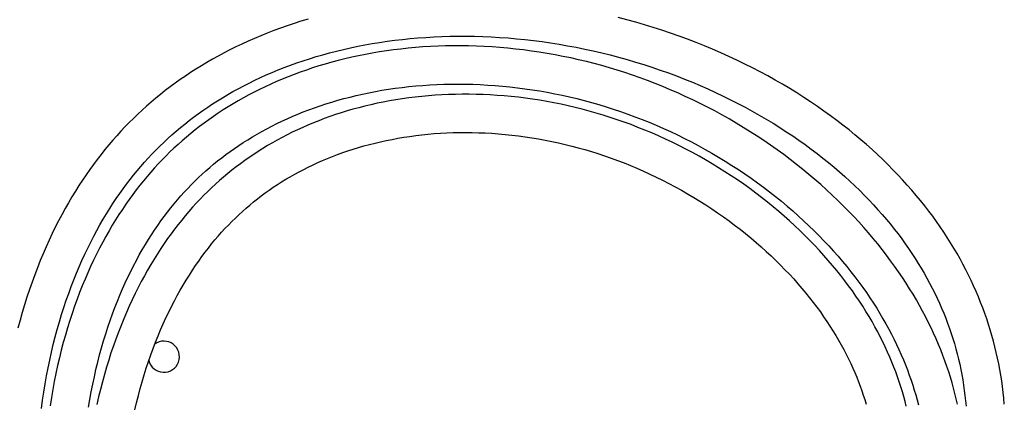
# Model space of a CAD drawing. Units: millimetres. Extents: x -1537 to 4459, y -188 to 6696.
# Drawn here: x 521 to 727, y 6147 to 6227 of the extents above; entities that cross this region are included whole.
import ezdxf

# ---------------------------------------------------------------- set-up
doc = ezdxf.new("R2010")
doc.units = ezdxf.units.MM
doc.header["$LTSCALE"] = 19.36
doc.layers.get('0').update_dxf_attribs({"linetype": 'CONTINUOUS'})

msp = doc.modelspace()

# ---------------------------------------------------------------- linework, layer by layer
at = {"color": 7, "linetype": 'Continuous'}
for points in [[(581.42, 6227.54), (579.95, 6227.09), (578.5, 6226.63), (577.07, 6226.15), (575.66, 6225.66), (574.27, 6225.15), (572.9, 6224.62), (571.55, 6224.07), (570.22, 6223.51), (568.91, 6222.93), (567.62, 6222.34), (566.35, 6221.73), (565.1, 6221.11), (563.87, 6220.48), (562.66, 6219.83), (561.47, 6219.16), (560.3, 6218.48), (559.15, 6217.79), (558.01, 6217.09), (556.9, 6216.37), (555.8, 6215.64), (554.73, 6214.89), (553.67, 6214.14), (552.63, 6213.37), (551.61, 6212.59), (550.61, 6211.8), (549.62, 6211), (548.66, 6210.18), (547.71, 6209.35), (546.77, 6208.51), (545.85, 6207.66), (544.95, 6206.79), (544.06, 6205.91), (543.19, 6205.01), (542.33, 6204.1), (541.48, 6203.17), (540.64, 6202.22), (539.82, 6201.25), (539, 6200.27), (538.2, 6199.26), (537.4, 6198.23), (536.62, 6197.18), (535.84, 6196.11), (535.08, 6195.01), (534.32, 6193.89), (533.58, 6192.75), (532.84, 6191.58), (532.11, 6190.38), (531.4, 6189.17), (530.69, 6187.92), (529.99, 6186.65), (529.31, 6185.36), (528.64, 6184.03), (527.98, 6182.69), (527.34, 6181.32), (526.71, 6179.92), (526.09, 6178.5), (525.49, 6177.05), (524.9, 6175.57), (524.33, 6174.07), (523.78, 6172.55), (523.24, 6171), (522.72, 6169.43), (522.22, 6167.83), (521.73, 6166.21), (521.27, 6164.57), (520.83, 6162.91)], [(726.85, 6147.07), (726.74, 6148.29), (726.61, 6149.51), (726.47, 6150.72), (726.3, 6151.92), (726.11, 6153.12), (725.9, 6154.31), (725.68, 6155.5), (725.43, 6156.69), (725.17, 6157.87), (724.89, 6159.05), (724.58, 6160.22), (724.26, 6161.39), (723.92, 6162.56), (723.55, 6163.72), (723.17, 6164.87), (722.77, 6166.03), (722.35, 6167.18), (721.9, 6168.33), (721.44, 6169.47), (720.95, 6170.62), (720.45, 6171.76), (719.92, 6172.89), (719.38, 6174.03), (718.81, 6175.16), (718.22, 6176.29), (717.6, 6177.41), (716.97, 6178.54), (716.31, 6179.66), (715.63, 6180.77), (714.93, 6181.89), (714.21, 6183), (713.46, 6184.11), (712.68, 6185.21), (711.89, 6186.32), (711.07, 6187.41), (710.22, 6188.51), (709.35, 6189.6), (708.46, 6190.69), (707.53, 6191.77), (706.59, 6192.85), (705.62, 6193.93), (704.62, 6195), (703.59, 6196.06), (702.54, 6197.12), (701.46, 6198.18), (700.36, 6199.23), (699.23, 6200.27), (698.07, 6201.3), (696.88, 6202.33), (695.66, 6203.35), (694.42, 6204.37), (693.15, 6205.37), (691.85, 6206.37), (690.53, 6207.35), (689.18, 6208.33), (687.8, 6209.29), (686.39, 6210.24), (684.96, 6211.18), (683.51, 6212.11), (682.02, 6213.02), (680.52, 6213.92), (678.99, 6214.8), (677.43, 6215.66), (675.85, 6216.51), (674.25, 6217.35), (672.63, 6218.16), (670.98, 6218.96), (669.32, 6219.74), (667.63, 6220.5), (665.93, 6221.24), (664.2, 6221.96), (662.46, 6222.66), (660.7, 6223.33), (658.93, 6223.99), (657.14, 6224.62), (655.34, 6225.22), (653.53, 6225.8), (651.71, 6226.36), (649.88, 6226.89), (648.04, 6227.4), (646.19, 6227.88)], [(525.76, 6146.14), (525.99, 6147.86), (526.24, 6149.57), (526.51, 6151.27), (526.81, 6152.96), (527.13, 6154.62), (527.47, 6156.27), (527.84, 6157.9), (528.22, 6159.51), (528.62, 6161.11), (529.05, 6162.68), (529.49, 6164.23), (529.95, 6165.76), (530.43, 6167.26), (530.92, 6168.75), (531.43, 6170.2), (531.96, 6171.64), (532.5, 6173.04), (533.06, 6174.42), (533.63, 6175.78), (534.21, 6177.11), (534.81, 6178.41), (535.42, 6179.69), (536.04, 6180.94), (536.67, 6182.17), (537.32, 6183.37), (537.97, 6184.55), (538.63, 6185.7), (539.31, 6186.82), (539.99, 6187.92), (540.68, 6188.99), (541.37, 6190.04), (542.08, 6191.07), (542.79, 6192.07), (543.52, 6193.05), (544.25, 6194.01), (544.99, 6194.94), (545.74, 6195.86), (546.49, 6196.75), (547.26, 6197.63), (548.04, 6198.49), (548.83, 6199.34), (549.63, 6200.16), (550.45, 6200.98), (551.28, 6201.78), (552.12, 6202.57), (552.98, 6203.34), (553.86, 6204.1), (554.75, 6204.86), (555.66, 6205.6), (556.58, 6206.32), (557.52, 6207.04), (558.49, 6207.75), (559.46, 6208.45), (560.46, 6209.13), (561.48, 6209.81), (562.52, 6210.47), (563.57, 6211.12), (564.64, 6211.76), (565.74, 6212.38), (566.85, 6213), (567.98, 6213.6), (569.13, 6214.19), (570.3, 6214.76), (571.49, 6215.32), (572.7, 6215.87), (573.93, 6216.4), (575.18, 6216.92), (576.45, 6217.42), (577.75, 6217.91), (579.06, 6218.38), (580.39, 6218.83), (581.75, 6219.27), (583.12, 6219.7), (584.52, 6220.1), (585.93, 6220.49), (587.37, 6220.86), (588.82, 6221.21), (590.29, 6221.55), (591.79, 6221.86), (593.3, 6222.15), (594.83, 6222.43), (596.38, 6222.68), (597.94, 6222.91), (599.52, 6223.12), (601.12, 6223.31), (602.74, 6223.48), (604.37, 6223.62), (606.01, 6223.74), (607.68, 6223.84), (609.35, 6223.91), (611.04, 6223.96)], [(611.04, 6223.96), (612.75, 6223.99), (614.46, 6223.99), (616.19, 6223.96), (617.93, 6223.91)], [(617.93, 6223.91), (619.67, 6223.84), (621.43, 6223.73), (623.19, 6223.61), (624.96, 6223.45), (626.73, 6223.28), (628.51, 6223.07), (630.29, 6222.84), (632.08, 6222.58), (633.86, 6222.3), (635.64, 6221.99), (637.43, 6221.65), (639.21, 6221.29), (640.99, 6220.9), (642.76, 6220.49), (644.53, 6220.05), (646.29, 6219.59), (648.05, 6219.1), (649.8, 6218.58), (651.53, 6218.05), (653.26, 6217.48), (654.97, 6216.9), (656.68, 6216.29), (658.36, 6215.66), (660.03, 6215.01), (661.69, 6214.34), (663.33, 6213.65), (664.95, 6212.94), (666.54, 6212.21), (668.12, 6211.46), (669.68, 6210.7), (671.21, 6209.91), (672.73, 6209.11), (674.22, 6208.3), (675.68, 6207.47), (677.13, 6206.63), (678.54, 6205.77), (679.94, 6204.9), (681.31, 6204.01), (682.65, 6203.12), (683.96, 6202.21), (685.25, 6201.3), (686.52, 6200.37), (687.75, 6199.43), (688.96, 6198.49), (690.14, 6197.54), (691.3, 6196.58), (692.42, 6195.61), (693.52, 6194.64), (694.59, 6193.66), (695.64, 6192.68), (696.66, 6191.69), (697.65, 6190.7), (698.61, 6189.71), (699.55, 6188.7), (700.46, 6187.7), (701.35, 6186.69), (702.21, 6185.68), (703.05, 6184.67), (703.86, 6183.65), (704.65, 6182.63), (705.42, 6181.61), (706.16, 6180.59), (706.87, 6179.56), (707.57, 6178.54), (708.24, 6177.51), (708.89, 6176.48), (709.51, 6175.44), (710.12, 6174.41), (710.7, 6173.37), (711.26, 6172.33), (711.8, 6171.29), (712.32, 6170.25), (712.82, 6169.2), (713.3, 6168.16), (713.76, 6167.11), (714.19, 6166.06), (714.61, 6165), (715.01, 6163.95), (715.39, 6162.89), (715.76, 6161.82), (716.1, 6160.76), (716.42, 6159.69), (716.73, 6158.62), (717.01, 6157.55), (717.28, 6156.47), (717.53, 6155.39), (717.76, 6154.31), (717.97, 6153.22), (718.17, 6152.13), (718.34, 6151.03), (718.5, 6149.93), (718.64, 6148.82), (718.76, 6147.71), (718.86, 6146.59)], [(717.08, 6147.01), (716.83, 6148.13), (716.55, 6149.25), (716.26, 6150.38), (715.94, 6151.51), (715.6, 6152.65), (715.24, 6153.79), (714.86, 6154.93), (714.45, 6156.08), (714.03, 6157.23), (713.58, 6158.38), (713.11, 6159.53), (712.61, 6160.69), (712.09, 6161.85), (711.55, 6163.01), (710.98, 6164.17), (710.39, 6165.34), (709.78, 6166.5), (709.14, 6167.67), (708.48, 6168.84), (707.79, 6170.01), (707.07, 6171.18), (706.33, 6172.35), (705.56, 6173.53), (704.77, 6174.7), (703.95, 6175.87), (703.11, 6177.03), (702.24, 6178.2), (701.34, 6179.37), (700.42, 6180.53), (699.47, 6181.68), (698.49, 6182.84), (697.48, 6183.99), (696.45, 6185.13), (695.4, 6186.27), (694.32, 6187.4), (693.21, 6188.53), (692.08, 6189.64), (690.92, 6190.75), (689.73, 6191.85), (688.52, 6192.94), (687.29, 6194.01), (686.04, 6195.08), (684.76, 6196.13), (683.46, 6197.17), (682.13, 6198.2), (680.79, 6199.21), (679.42, 6200.2), (678.04, 6201.18), (676.64, 6202.14), (675.22, 6203.09), (673.78, 6204.01), (672.32, 6204.92), (670.85, 6205.8), (669.37, 6206.67), (667.87, 6207.51), (666.36, 6208.34), (664.84, 6209.14), (663.3, 6209.92), (661.76, 6210.67), (660.21, 6211.4), (658.65, 6212.11), (657.09, 6212.79), (655.52, 6213.45), (653.94, 6214.08), (652.36, 6214.69), (650.78, 6215.27), (649.19, 6215.83), (647.6, 6216.36), (646, 6216.87), (644.4, 6217.36), (642.79, 6217.82), (641.17, 6218.26), (639.55, 6218.67), (637.93, 6219.06), (636.29, 6219.42), (634.66, 6219.76), (633.02, 6220.08), (631.37, 6220.37), (629.73, 6220.64), (628.08, 6220.88), (626.43, 6221.1), (624.78, 6221.3), (623.13, 6221.47), (621.49, 6221.61), (619.85, 6221.73), (618.22, 6221.83), (616.59, 6221.9), (614.97, 6221.94), (613.36, 6221.97), (611.75, 6221.96), (610.16, 6221.94), (608.57, 6221.89), (607, 6221.82), (605.43, 6221.72), (603.88, 6221.6), (602.34, 6221.46), (600.81, 6221.3), (599.3, 6221.11), (597.8, 6220.91), (596.32, 6220.68), (594.85, 6220.43), (593.4, 6220.16), (591.96, 6219.88), (590.54, 6219.57), (589.14, 6219.24), (587.75, 6218.9), (586.38, 6218.53), (585.02, 6218.15), (583.69, 6217.75), (582.37, 6217.33), (581.07, 6216.9), (579.79, 6216.45), (578.52, 6215.98), (577.27, 6215.5), (576.04, 6215), (574.83, 6214.48), (573.64, 6213.96), (572.46, 6213.41), (571.3, 6212.85), (570.16, 6212.28), (569.04, 6211.69), (567.93, 6211.09), (566.85, 6210.48), (565.78, 6209.85), (564.72, 6209.21), (563.69, 6208.56), (562.67, 6207.89), (561.67, 6207.21), (560.68, 6206.52), (559.71, 6205.82), (558.77, 6205.1), (557.83, 6204.38), (556.92, 6203.64), (556.02, 6202.89), (555.14, 6202.13), (554.27, 6201.36), (553.42, 6200.58), (552.58, 6199.78), (551.76, 6198.97), (550.95, 6198.14), (550.14, 6197.29), (549.35, 6196.43), (548.57, 6195.55), (547.8, 6194.66), (547.04, 6193.74), (546.29, 6192.8), (545.54, 6191.84), (544.81, 6190.86), (544.08, 6189.86), (543.36, 6188.83), (542.64, 6187.77), (541.93, 6186.69), (541.23, 6185.58), (540.54, 6184.45), (539.86, 6183.3), (539.19, 6182.12), (538.54, 6180.91), (537.89, 6179.68), (537.25, 6178.43), (536.63, 6177.15), (536.02, 6175.85), (535.42, 6174.52), (534.84, 6173.17), (534.27, 6171.79), (533.72, 6170.39), (533.18, 6168.96), (532.65, 6167.51), (532.15, 6166.03), (531.66, 6164.54), (531.18, 6163.01), (530.73, 6161.47), (530.29, 6159.91), (529.88, 6158.32), (529.48, 6156.71), (529.1, 6155.09), (528.75, 6153.44), (528.42, 6151.78), (528.11, 6150.1), (527.82, 6148.41), (527.55, 6146.7)], [(535.6, 6146.42), (535.86, 6148.03), (536.15, 6149.63), (536.46, 6151.21), (536.79, 6152.77), (537.13, 6154.31), (537.5, 6155.84), (537.89, 6157.34), (538.29, 6158.83), (538.72, 6160.29), (539.16, 6161.73), (539.62, 6163.14), (540.09, 6164.54), (540.58, 6165.9), (541.08, 6167.25), (541.6, 6168.57), (542.13, 6169.86), (542.67, 6171.13), (543.23, 6172.38), (543.8, 6173.6), (544.38, 6174.79), (544.97, 6175.96), (545.57, 6177.1), (546.18, 6178.23), (546.81, 6179.32), (547.44, 6180.39), (548.08, 6181.44), (548.72, 6182.46), (549.38, 6183.45), (550.04, 6184.42), (550.7, 6185.37), (551.38, 6186.29), (552.05, 6187.19), (552.74, 6188.06), (553.43, 6188.92), (554.13, 6189.75), (554.84, 6190.57), (555.56, 6191.37), (556.29, 6192.15), (557.02, 6192.91), (557.77, 6193.66), (558.53, 6194.4), (559.31, 6195.12), (560.09, 6195.83), (560.89, 6196.53), (561.71, 6197.22), (562.54, 6197.9), (563.39, 6198.57), (564.25, 6199.22), (565.13, 6199.87), (566.03, 6200.5), (566.95, 6201.13), (567.88, 6201.74), (568.83, 6202.34), (569.79, 6202.93), (570.78, 6203.51), (571.78, 6204.08), (572.79, 6204.63), (573.83, 6205.17), (574.88, 6205.7), (575.95, 6206.21), (577.04, 6206.71), (578.14, 6207.2), (579.27, 6207.68), (580.41, 6208.14), (581.57, 6208.58), (582.75, 6209.01), (583.94, 6209.43), (585.16, 6209.83), (586.39, 6210.21), (587.64, 6210.58), (588.9, 6210.93), (590.19, 6211.26), (591.49, 6211.58), (592.81, 6211.88), (594.14, 6212.16), (595.49, 6212.42), (596.86, 6212.66), (598.24, 6212.88), (599.64, 6213.09), (601.06, 6213.27), (602.48, 6213.43), (603.92, 6213.57), (605.38, 6213.7), (606.84, 6213.79), (608.32, 6213.87), (609.81, 6213.93), (611.31, 6213.96), (612.82, 6213.97), (614.34, 6213.95)], [(614.34, 6213.95), (615.87, 6213.92), (617.4, 6213.86), (618.95, 6213.77), (620.49, 6213.67), (622.04, 6213.53), (623.6, 6213.38), (625.15, 6213.2), (626.71, 6213), (628.27, 6212.77), (629.83, 6212.52), (631.38, 6212.25), (632.94, 6211.95), (634.48, 6211.63), (636.03, 6211.28), (637.57, 6210.92), (639.1, 6210.53), (640.63, 6210.12), (642.15, 6209.68), (643.67, 6209.22), (645.18, 6208.74), (646.69, 6208.23), (648.19, 6207.7), (649.69, 6207.15), (651.18, 6206.57), (652.67, 6205.97), (654.16, 6205.34), (655.64, 6204.69), (657.11, 6204.02), (658.58, 6203.32), (660.04, 6202.6), (661.49, 6201.86), (662.93, 6201.1), (664.36, 6200.31), (665.78, 6199.51), (667.18, 6198.68), (668.57, 6197.83), (669.94, 6196.97), (671.3, 6196.09), (672.64, 6195.19), (673.96, 6194.27), (675.27, 6193.34), (676.55, 6192.39), (677.81, 6191.43), (679.05, 6190.45), (680.28, 6189.46), (681.47, 6188.46), (682.65, 6187.45), (683.8, 6186.43), (684.93, 6185.4), (686.03, 6184.36), (687.11, 6183.31), (688.16, 6182.25), (689.19, 6181.19), (690.19, 6180.12), (691.17, 6179.05), (692.12, 6177.97), (693.05, 6176.89), (693.94, 6175.81), (694.82, 6174.72), (695.66, 6173.63), (696.48, 6172.54), (697.28, 6171.45), (698.05, 6170.36), (698.79, 6169.26), (699.51, 6168.17), (700.2, 6167.08), (700.87, 6165.99), (701.51, 6164.91), (702.13, 6163.82), (702.72, 6162.74), (703.29, 6161.66), (703.83, 6160.58), (704.36, 6159.51), (704.85, 6158.44), (705.33, 6157.37), (705.78, 6156.3), (706.22, 6155.24), (706.62, 6154.19), (707.01, 6153.13), (707.38, 6152.08), (707.72, 6151.04), (708.05, 6149.99), (708.35, 6148.96), (708.63, 6147.93), (708.9, 6146.9)], [(706.38, 6146.59), (706.12, 6147.6), (705.85, 6148.62), (705.56, 6149.65), (705.24, 6150.67), (704.91, 6151.7), (704.56, 6152.73), (704.18, 6153.77), (703.79, 6154.8), (703.37, 6155.85), (702.93, 6156.89), (702.47, 6157.94), (701.99, 6159), (701.48, 6160.05), (700.95, 6161.11), (700.4, 6162.17), (699.82, 6163.24), (699.22, 6164.3), (698.6, 6165.37), (697.95, 6166.43), (697.28, 6167.5), (696.58, 6168.57), (695.86, 6169.64), (695.11, 6170.71), (694.34, 6171.78), (693.54, 6172.85), (692.72, 6173.91), (691.87, 6174.98), (690.99, 6176.04), (690.09, 6177.1), (689.17, 6178.15), (688.22, 6179.2), (687.24, 6180.25), (686.24, 6181.29), (685.22, 6182.32), (684.17, 6183.34), (683.09, 6184.36), (682, 6185.37), (680.88, 6186.36), (679.73, 6187.35), (678.56, 6188.33), (677.38, 6189.29), (676.17, 6190.24), (674.94, 6191.18), (673.69, 6192.11), (672.42, 6193.02), (671.13, 6193.91), (669.83, 6194.78), (668.51, 6195.64), (667.17, 6196.48), (665.83, 6197.3), (664.46, 6198.1), (663.09, 6198.89), (661.7, 6199.65), (660.3, 6200.39), (658.9, 6201.1), (657.48, 6201.8), (656.06, 6202.47), (654.63, 6203.12), (653.2, 6203.75), (651.77, 6204.35), (650.33, 6204.92), (648.89, 6205.48), (647.44, 6206.01), (645.99, 6206.52), (644.54, 6207), (643.08, 6207.46), (641.62, 6207.9), (640.16, 6208.31), (638.69, 6208.7), (637.22, 6209.07), (635.74, 6209.42), (634.26, 6209.74), (632.78, 6210.04), (631.3, 6210.32), (629.81, 6210.57), (628.32, 6210.8), (626.84, 6211.01), (625.35, 6211.2), (623.87, 6211.36), (622.39, 6211.5), (620.92, 6211.61), (619.45, 6211.7), (617.99, 6211.77), (616.53, 6211.82), (615.08, 6211.84), (613.64, 6211.84), (612.21, 6211.82), (610.78, 6211.78), (609.37, 6211.72), (607.96, 6211.63), (606.57, 6211.52), (605.18, 6211.4), (603.81, 6211.25), (602.45, 6211.08), (601.1, 6210.89), (599.77, 6210.68), (598.44, 6210.45), (597.13, 6210.21), (595.84, 6209.94), (594.56, 6209.65), (593.29, 6209.35), (592.04, 6209.03), (590.8, 6208.69), (589.57, 6208.34), (588.36, 6207.96), (587.17, 6207.58), (585.99, 6207.17), (584.82, 6206.75), (583.67, 6206.31), (582.53, 6205.86), (581.41, 6205.39), (580.31, 6204.9), (579.22, 6204.4), (578.14, 6203.89), (577.08, 6203.36), (576.04, 6202.82), (575, 6202.26), (573.99, 6201.69), (572.99, 6201.11), (572, 6200.51), (571.03, 6199.9), (570.08, 6199.27), (569.13, 6198.63), (568.21, 6197.98), (567.29, 6197.32), (566.4, 6196.64), (565.51, 6195.95), (564.64, 6195.25), (563.78, 6194.53), (562.94, 6193.8), (562.1, 6193.05), (561.28, 6192.29), (560.47, 6191.51), (559.67, 6190.71), (558.87, 6189.9), (558.09, 6189.07), (557.32, 6188.22), (556.55, 6187.34), (555.79, 6186.45), (555.04, 6185.54), (554.3, 6184.6), (553.56, 6183.64), (552.83, 6182.66), (552.1, 6181.65), (551.39, 6180.62), (550.68, 6179.56), (549.97, 6178.47), (549.28, 6177.36), (548.59, 6176.22), (547.92, 6175.06), (547.25, 6173.87), (546.59, 6172.66), (545.95, 6171.42), (545.32, 6170.16), (544.7, 6168.87), (544.09, 6167.56), (543.5, 6166.23), (542.92, 6164.87), (542.36, 6163.49), (541.81, 6162.09), (541.28, 6160.66), (540.76, 6159.22), (540.26, 6157.75), (539.79, 6156.26), (539.32, 6154.75), (538.88, 6153.23), (538.46, 6151.69), (538.06, 6150.13), (537.68, 6148.56), (537.32, 6146.97)], [(545.27, 6145.86), (545.62, 6147.35), (545.98, 6148.82), (546.37, 6150.28), (546.77, 6151.73), (547.2, 6153.16), (547.64, 6154.56), (548.1, 6155.95), (548.58, 6157.32), (549.07, 6158.67), (549.58, 6160), (550.1, 6161.3), (550.64, 6162.58), (551.19, 6163.83), (551.75, 6165.07), (552.32, 6166.27), (552.91, 6167.46), (553.5, 6168.61), (554.11, 6169.75), (554.73, 6170.86), (555.35, 6171.94), (555.99, 6173), (556.63, 6174.03), (557.28, 6175.04), (557.93, 6176.02), (558.59, 6176.97), (559.26, 6177.9), (559.93, 6178.8), (560.6, 6179.68), (561.29, 6180.54), (561.97, 6181.37), (562.66, 6182.18), (563.36, 6182.98), (564.07, 6183.75), (564.78, 6184.5), (565.51, 6185.24), (566.24, 6185.96), (566.98, 6186.66), (567.73, 6187.35), (568.49, 6188.02), (569.26, 6188.68), (570.04, 6189.33), (570.84, 6189.96), (571.65, 6190.59), (572.47, 6191.2), (573.31, 6191.79), (574.16, 6192.38), (575.02, 6192.95), (575.9, 6193.51), (576.8, 6194.06), (577.7, 6194.6), (578.63, 6195.12), (579.56, 6195.63), (580.52, 6196.13), (581.48, 6196.62), (582.46, 6197.09), (583.46, 6197.55), (584.47, 6197.99), (585.5, 6198.42), (586.54, 6198.84), (587.6, 6199.24), (588.67, 6199.63), (589.75, 6200.01), (590.86, 6200.36), (591.97, 6200.71), (593.1, 6201.03), (594.25, 6201.34), (595.41, 6201.64), (596.59, 6201.91), (597.77, 6202.17), (598.98, 6202.41), (600.19, 6202.64), (601.42, 6202.85), (602.67, 6203.03), (603.92, 6203.2), (605.19, 6203.35), (606.47, 6203.48), (607.76, 6203.6), (609.07, 6203.69), (610.38, 6203.76), (611.71, 6203.81), (613.04, 6203.84), (614.38, 6203.85)], [(614.38, 6203.85), (615.73, 6203.83), (617.09, 6203.8), (618.45, 6203.74), (619.83, 6203.67), (621.2, 6203.57), (622.59, 6203.45), (623.97, 6203.3), (625.36, 6203.14), (626.76, 6202.95), (628.15, 6202.74), (629.54, 6202.5), (630.94, 6202.25), (632.33, 6201.97), (633.72, 6201.67), (635.1, 6201.35), (636.49, 6201.01), (637.87, 6200.64), (639.24, 6200.26), (640.61, 6199.85), (641.98, 6199.42), (643.35, 6198.97), (644.71, 6198.49), (646.07, 6197.99), (647.42, 6197.47), (648.78, 6196.93), (650.13, 6196.36), (651.47, 6195.77), (652.81, 6195.16), (654.15, 6194.52), (655.48, 6193.87), (656.8, 6193.19), (658.12, 6192.49), (659.42, 6191.77), (660.71, 6191.03), (661.99, 6190.27), (663.26, 6189.49), (664.51, 6188.7), (665.75, 6187.89), (666.97, 6187.06), (668.18, 6186.21), (669.37, 6185.36), (670.53, 6184.48), (671.68, 6183.6), (672.81, 6182.7), (673.92, 6181.79), (675.01, 6180.87), (676.07, 6179.94), (677.11, 6178.99), (678.13, 6178.05), (679.12, 6177.09), (680.09, 6176.13), (681.04, 6175.16), (681.96, 6174.19), (682.86, 6173.21), (683.73, 6172.23), (684.57, 6171.25), (685.39, 6170.26), (686.19, 6169.27), (686.96, 6168.28), (687.71, 6167.3), (688.43, 6166.31), (689.12, 6165.32), (689.79, 6164.33), (690.44, 6163.34), (691.06, 6162.36), (691.66, 6161.38), (692.24, 6160.4), (692.79, 6159.42), (693.32, 6158.45), (693.83, 6157.47), (694.31, 6156.51), (694.77, 6155.54), (695.21, 6154.58), (695.63, 6153.63), (696.03, 6152.68), (696.4, 6151.73), (696.76, 6150.79), (697.09, 6149.86), (697.4, 6148.92), (697.7, 6148), (697.97, 6147.07)]]:
    msp.add_lwpolyline(points, dxfattribs=at)
at = {"color": 3, "linetype": 'Continuous'}
msp.add_arc((551.31, 6156.96), 3.25, 194.4248, 125.6379, dxfattribs=at)

doc.saveas('drawing.dxf')
